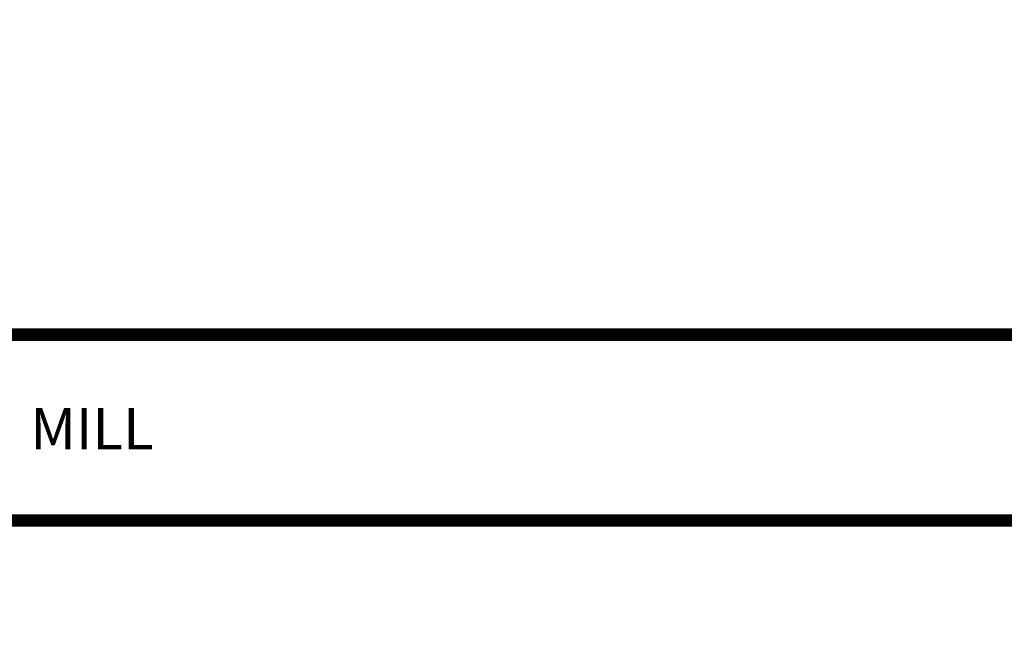
# Model space of a CAD drawing. Extents: x -11 to 90, y 7 to 115.
# Drawn here: x 24 to 27, y 91 to 93 of the extents above; entities that cross this region are included whole.
import ezdxf
from ezdxf import colors
from ezdxf.entities.mleader import LeaderData, LeaderLine
from ezdxf.enums import TextEntityAlignment as Align
from ezdxf.math import Vec2, Vec3

# ---------------------------------------------------------------- set-up
doc = ezdxf.new("R2010")
doc.units = 0
doc.header["$MEASUREMENT"] = 0
doc.layers.get('0').update_dxf_attribs({"linetype": 'CONTINUOUS'})
for name, color, linetype in [('DIM-TEXT', 1, 'CONTINUOUS'), ('OBJECT', 7, 'CONTINUOUS'), ('TTITLEBLOCK', 7, 'CONTINUOUS')]:
    doc.layers.add(name, color=color, linetype=linetype)
doc.styles.add('1xIPC_TITLE BLOCK', font='arial.ttf')
doc.styles.add('2xIPC_TXT', font='arial.ttf', dxfattribs={"height": 0.2})

# ---------------------------------------------------------------- blocks, each defined once
blk = doc.blocks.new('JM_TITLE_BLOCK')
at = {"layer": 'TTITLEBLOCK', "const_width": 0.0182}
for points in [[(0.3442, 1.4838), (2.5992, 1.4838)], [(0.3442, 1.2134), (10.6727, 1.2134)]]:
    blk.add_lwpolyline(points, dxfattribs=at)
at = {"style": '1xIPC_TITLE BLOCK'}
for tag, p in [('PROJECT_NAME', (7.1415, 1.0782)), ('LOCATION', (7.1415, 0.5374))]:
    blk.add_attdef(tag, text='', height=0.0625, dxfattribs=at).set_placement(p, align=Align.MIDDLE_LEFT)
at = {"layer": 'OBJECT', "style": '1xIPC_TITLE BLOCK'}
for tag, p in [('DATE', (3.4989, 1.0782)), ('SCALE', (3.4989, 0.8078)), ('DOC', (3.4989, 0.5374))]:
    blk.add_attdef(tag, text='', height=0.0625, dxfattribs=at).set_placement(p, align=Align.MIDDLE_RIGHT)
blk.add_attdef('APPLICATION', text='', height=0.125, dxfattribs=at).set_placement((5.0189, 0.8078), align=Align.MIDDLE_CENTER)
at = {"layer": 'TTITLEBLOCK', "style": '1xIPC_TITLE BLOCK'}
blk.add_attdef('SYSTEM_FINISH', (0.7477, 1.3169), '', height=0.06, dxfattribs=at)

msp = doc.modelspace()

# ---------------------------------------------------------------- block references
at = {"layer": 'TTITLEBLOCK'}
ref = msp.add_blockref('JM_TITLE_BLOCK', (22.75504, 89.14411), dxfattribs=dict(at, xscale=1.999331666666667, yscale=1.999331666666667, zscale=1.999331666666667))
ref.add_attrib('SYSTEM_FINISH', 'MILL', (24.25003, 91.77698), dxfattribs={"height": 0.12, "style": '1xIPC_TITLE BLOCK'})

# ---------------------------------------------------------------- leaders
at = {"layer": 'DIM-TEXT'}
ml = msp.add_multileader_mtext('Standard', dxfattribs=at)
ml.set_content('\\A1;¼” x 2 ¼” [M6x56] FLAT HEAD \\PCONCRETE SLEEVE ANCHOR\\P(7 PER PLATE @ 18" (457mm) ON CENTERS)\\P (JK020)', color=256, style='2xIPC_TXT')
ml.set_leader_properties()
ml.build(insert=Vec2(0, 0))
ml.multileader.update_dxf_attribs({"dogleg_length": 0.2, "arrow_head_size": 0.2})
ctx = ml.context
ctx.base_point, ctx.char_height, ctx.arrow_head_size, ctx.landing_gap_size, ctx.plane_origin = Vec3(23.63299, 96.38591), 0.2, 0.2, 0.2, Vec3(29.01945, 109.87084)
ctx.text_align_type = 2
notes = []
notes.append((ctx, [(1, (1, 1, 0), (30.11594, 96.38591), (-1, 0), 0.2, [(0, [(30.42881, 97.91369)], 0, [])])]))
ctx.mtext.insert, ctx.mtext.alignment, ctx.mtext.flow_direction = Vec3(29.71594, 96.51531), 3, 5
for ctx, leaders in notes:
    for number, flags, end, landing, length, lines in leaders:
        leader = LeaderData()
        leader.index, (leader.has_last_leader_line, leader.has_dogleg_vector, leader.attachment_direction) = number, flags
        leader.last_leader_point, leader.dogleg_vector, leader.dogleg_length = Vec3(end), Vec3(landing), length
        for number, points, colour, breaks in lines:
            line = LeaderLine()
            line.index, line.vertices, line.color, line.breaks = number, Vec3.list(points), colors.encode_raw_color(colour), breaks
            leader.lines.append(line)
        ctx.leaders.append(leader)

doc.saveas('drawing.dxf')
